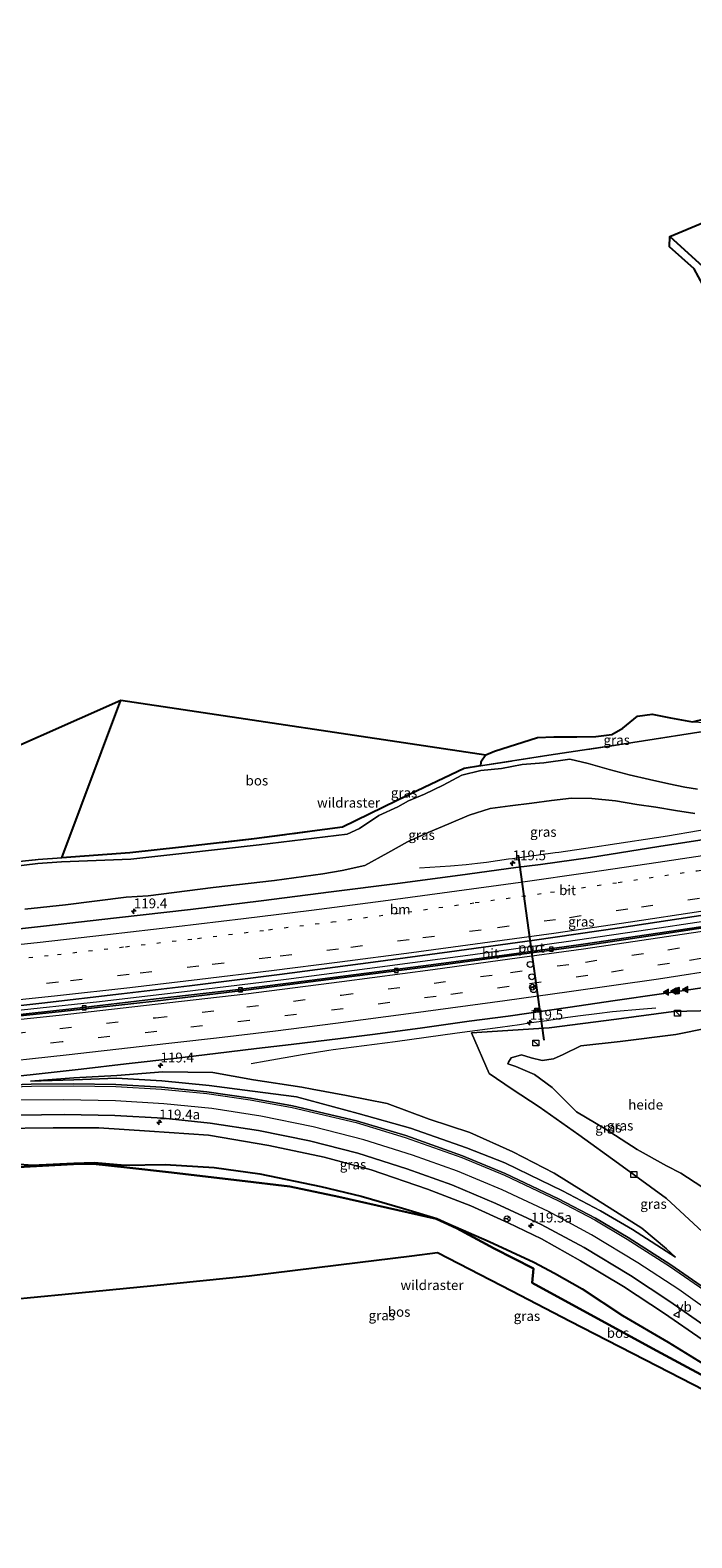
# Model space of a CAD drawing. Units: metres. Extents: x 180000 to 190010, y 443748 to 449069.
# Drawn here: x 183140 to 183309, y 448159 to 448544 of the extents above; entities that cross this region are included whole.
import ezdxf
from ezdxf.enums import TextEntityAlignment as Align

# ---------------------------------------------------------------- set-up
doc = ezdxf.new("R2010")
doc.units = ezdxf.units.M
for name, pattern in [('IE-TERREINAFSCHEIDING', [10, 8, -2]), ('VW-1-3_STREEP', [4, 1, -3]), ('VW-3-9_STREEP', [12, 3, -9])]:
    doc.linetypes.add(name, pattern=pattern)
doc.layers.get('0').update_dxf_attribs({"lineweight": 25})
for name, color, linetype, lineweight in [('B-ME-AL-OVERIG-GV-B6', 7, 'BV-GELEIDERAIL', 18), ('B-ME-AM-KILOMETR-S-B1', 7, 'Continuous', 18), ('B-ME-BV-GELEIDECONSTRUCTIE-GELEIDERAIL-L-B1', 213, 'BV-GELEIDERAIL', 18), ('B-ME-GR-BOS-GV-B6', 10, 'Continuous', 25), ('B-ME-GW-KRUINLIJN-L-B1', 93, 'Continuous', 18), ('B-ME-GW-TEENLIJN-L-B1', 93, 'Continuous', 18), ('B-ME-IE-GRASLAND-GV-B6', 93, 'Continuous', 18), ('B-ME-IE-INRICHTINGSELEMENT-S-B1', 253, 'Continuous', 18), ('B-ME-IE-TERREINAFSCHEIDING-RASTERHEKWERK-L-B1', 8, 'IE-TERREINAFSCHEIDING', 18), ('B-ME-KG-KADASTRAAL-OPNAMEDTMGRENS-L-B1', 10, 'Continuous', 25), ('B-ME-VH-VERH_SOORT-BITUMEN-GV-B6', 8, 'IE-TERREINAFSCHEIDING-NATUURLIJK-HOUTWAL', 18), ('B-ME-VV-KOLK-S-B1', 8, 'Continuous', 18), ('B-ME-VW-DRIP-S-B1', 8, 'Continuous', 18), ('B-ME-VW-MARKERING-13STREEP-045-L-B1', 255, 'VW-1-3_STREEP', 18), ('B-ME-VW-MARKERING-39STREEP-015-L-B1', 255, 'VW-3-9_STREEP', 18), ('B-ME-VW-MARKERING-STREEP-015-L-B1', 7, 'Continuous', 18), ('B-ME-VW-MARKERING-VLAKMARK-S-B1', 7, 'Continuous', 18), ('B-ME-VW-MEUBILAIR_WEGMEUBILAIR-RONA-S-B1', 8, 'Continuous', 18), ('B-ME-VW-MEUBILAIR_WEGMEUBILAIR-VERKEERSBORD-S-B1', 8, 'Continuous', 18), ('B-ME-VW-PORTAAL-L-B1', 10, 'Continuous', 25)]:
    doc.layers.add(name, color=color, linetype=linetype, lineweight=lineweight)
doc.styles.add('NLCS-ISO', font='NLCS-ISO.TTF')
doc.linetypes.add('BV-GELEIDERAIL', pattern='A,10,-3,[108,NLCS.SHX,S=1,R=0,X=0,Y=0],-3', length=16)
doc.linetypes.add('IE-TERREINAFSCHEIDING-NATUURLIJK-HOUTWAL', pattern='A,7,-1.5,[67,NLCS.SHX,S=0.75,R=45,X=0,Y=0],-1.5,7,-1.5,[70,NLCS.SHX,S=0.75,R=0,X=0,Y=0],-1.5', length=20)

# ---------------------------------------------------------------- blocks, each defined once
blk = doc.blocks.new('kast')
blk.add_line((-0.75, -0.75), (0.75, 0.75))
blk.add_lwpolyline([(-0.75, 0.75), (0.75, 0.75), (0.75, -0.75), (-0.75, -0.75)], close=True)
blk = doc.blocks.new('dtb')
blk.add_circle((0, 0), 0.75)
blk = doc.blocks.new('camera')
h = blk.add_hatch(color=256)
h.paths.add_polyline_path([(0.5, 0.5), (-0.5, 0.5), (0, 0)])
h.paths.add_polyline_path([(0, 0), (-0.5, -0.5), (0.5, -0.5)])
for p, q in [((-0.5, 0.5), (0.5, -0.5)), ((0.5, 0.5), (-0.5, -0.5))]:
    blk.add_line(p, q)
blk.add_lwpolyline([(-0.5, 0.5), (0.5, 0.5), (0.5, -0.5), (-0.5, -0.5)], close=True)
blk = doc.blocks.new('verkeersbord')
for p, q in [((0, 0.75), (-0.75, -0.625)), ((0.75, -0.625), (0, 0.75)), ((-0.75, -0.625), (0.75, -0.625))]:
    blk.add_line(p, q)
blk = doc.blocks.new('wegwijzer')
for q in [(-0.53, -0.53), (0, 0.75), (0.53, -0.53)]:
    blk.add_line((0, 0), q)
blk.add_circle((0, 0), 0.75)
blk = doc.blocks.new('hecto')
for p, q in [((0, 0.625), (-0.625, 0)), ((0, -0.625), (0, 0.625)), ((-0.625, 0), (0.625, 0)), ((0.625, 0), (0, -0.625))]:
    blk.add_line(p, q)
blk = doc.blocks.new('kolk')
blk.add_lwpolyline([(-0.5, -0.5), (0.5, -0.5), (0.5, 0.5), (-0.5, 0.5)], close=True)
blk = doc.blocks.new('verfsymbol')
for color in [252, 253]:
    blk.add_hatch(color=color).paths.add_polyline_path([(0.75, -0.625), (0, 0.75), (-0.75, -0.625)])
blk.add_lwpolyline([(0.75, -0.625), (0, 0.75), (-0.75, -0.625)], close=True)

msp = doc.modelspace()

# ---------------------------------------------------------------- linework, layer by layer
at = {"layer": 'B-ME-AL-OVERIG-GV-B6'}
msp.add_polyline3d([(183311.107, 448248.411, 32.499), (183305.755, 448251.897, 32.548), (183302.059, 448253.694, 32.606), (183294.579, 448257.917, 32.627), (183286.426, 448263.179, 32.625), (183279.133, 448267.54, 32.645), (183272.928, 448273.711, 32.503), (183268.441, 448277.047, 32.501), (183263.619, 448279.049, 32.498), (183261.647, 448279.74, 32.534), (183261.761, 448280.187, 32.538), (183262.433, 448281.297, 32.598), (183265.072, 448282.029, 32.57), (183267.587, 448281.308, 32.508), (183270.355, 448280.589, 32.557), (183273.296, 448281.017, 32.596), (183275.745, 448282.13, 32.542), (183280.197, 448284.401, 32.646), (183290.301, 448285.498, 32.54), (183304.516, 448287.288, 32.481), (183312.435, 448288.892, 32.549)], dxfattribs=at)
at = {"layer": 'B-ME-BV-GELEIDECONSTRUCTIE-GELEIDERAIL-L-B1'}
for points in [[(183318.162, 448340.62, 32.742), (183302.369, 448337.871, 32.73), (183286.585, 448335.475, 32.741), (183285.549, 448335.324, 32.738), (183274.626, 448333.728, 32.703), (183273.674, 448333.598, 32.698), (183265.748, 448332.511, 32.654), (183262.767, 448332.103, 32.638), (183261.785, 448331.964, 32.637), (183256.187, 448331.17, 32.63), (183253.856, 448330.905, 32.616), (183250.991, 448330.578, 32.598), (183247.009, 448330.226, 32.483), (183239.042, 448329.738, 32.127)], [(183098.7847, 448289.5787, 33.102), (183109.686, 448290.641, 33.101), (183115.126, 448291.202, 33.099), (183119.113, 448291.613, 33.097), (183133.563, 448293.103, 33.091), (183157.412, 448295.699, 33.132), (183181.248, 448298.499, 33.135), (183205.094, 448301.41, 33.132), (183228.961, 448304.51, 33.027), (183252.674, 448307.663, 33.199), (183276.462, 448310.985, 33.201), (183300.209, 448314.494, 33.266), (183323.924, 448318.093, 33.362), (183343.59, 448321.214, 33.401), (183347.549, 448321.843, 33.409), (183350.292, 448322.278, 33.415), (183372.634, 448326.049, 33.46), (183383.125, 448327.799, 33.461), (183385.789, 448328.243, 33.461), (183387.078, 448328.459, 33.461), (183392.429, 448329.351, 33.462), (183394.99, 448329.748, 33.421)], [(183196.157, 448279.874, 32.695), (183199.943, 448280.544, 33.048), (183209.141, 448282.174, 33.457), (183215.919, 448283.226, 33.546), (183217.022, 448283.397, 33.56), (183232.871, 448285.483, 33.599), (183248.718, 448287.647, 33.572), (183259.618, 448289.157, 33.574), (183264.587, 448289.845, 33.575), (183267.557, 448290.279, 33.586), (183271.524, 448290.858, 33.6), (183276.357, 448291.564, 33.618), (183279.463, 448291.977, 33.592), (183284.297, 448292.62, 33.551), (183288.304, 448293.094, 33.449), (183296.245, 448293.846, 33.089), (183299.395, 448294.063, 32.915)]]:
    msp.add_polyline3d(points, dxfattribs=at)
at = {"layer": 'B-ME-GR-BOS-GV-B6'}
for points in [[(183311.415, 448483.147, 36.31), (183302.961, 448490.956, 36.608), (183429.0683, 448543.5961, 36.3741)], [(183147.777, 448332.311, 37.08), (183162.91, 448372.559, 36.987), (183255.973, 448358.641, 36.141), (183254.69, 448356.729, 36.079), (183254.647, 448355.794, 36.047), (183250.457, 448355.138, 36.005), (183236.728, 448348.569, 36.277), (183219.385, 448340.187, 36.27), (183196.9, 448337.178, 36.36), (183178.323, 448335.082, 36.338), (183165.151, 448333.661, 36.425), (183147.777, 448332.311, 37.08)], [(183128.654, 448252.968, 36.845), (183141.358, 448253.678, 37.36), (183152.335, 448254.215, 37.306), (183155.791, 448254.264, 36.898), (183164.439, 448253.329, 36.788), (183175.068, 448252.144, 36.461), (183193.178, 448249.993, 36.119), (183205.979, 448248.478, 36.056), (183218.487, 448245.791, 35.987), (183233.527, 448242.403, 35.975), (183243.33, 448240.21, 35.892), (183248.547, 448237.814, 34.969), (183258.084, 448232.643, 34.974), (183268.191, 448227.513, 36.046), (183267.827, 448223.909, 35.974), (183298.483, 448207.146, 36.062), (183318.572, 448196.343, 36.183)], [(183405.037, 448159.696, 35.612), (183403.012, 448159.577, 35.64), (183393.538, 448159.039, 35.691), (183356.313, 448174.095, 35.894), (183339.461, 448184.151, 35.997), (183318.572, 448196.343, 36.183), (183298.483, 448207.146, 36.062), (183267.827, 448223.909, 35.974), (183268.191, 448227.513, 36.046), (183258.084, 448232.643, 34.974), (183248.547, 448237.814, 34.969), (183243.33, 448240.21, 35.892), (183233.527, 448242.403, 35.975), (183218.487, 448245.791, 35.987), (183205.979, 448248.478, 36.056), (183193.178, 448249.993, 36.119), (183175.068, 448252.144, 36.461), (183164.439, 448253.329, 36.788), (183155.791, 448254.264, 36.898), (183152.335, 448254.215, 37.306), (183141.358, 448253.678, 37.36), (183128.654, 448252.968, 36.845)], [(183132.912, 448254.534, 37.073), (183140.257, 448253.908, 37.274), (183150.91, 448254.39, 37.349), (183156.127, 448254.614, 37.11), (183163.88, 448253.94, 36.811), (183174.146, 448254.114, 36.289), (183186.705, 448253.334, 36.138), (183198.341, 448251.717, 36.061), (183213.896, 448248.488, 35.995), (183224.18, 448245.977, 35.991), (183234.711, 448242.915, 35.931), (183243.512, 448240.333, 35.894), (183246.284, 448238.975, 35.84), (183256.892, 448234.424, 35.874), (183268.267, 448229.169, 35.969), (183273.501, 448226.347, 36.075), (183280.58, 448222.299, 36.13), (183290.907, 448215.497, 36.418), (183302.483, 448208.71, 36.376), (183314.689, 448201.245, 36.097)], [(183326.309, 448188.896, 36.063), (183302.862, 448200.998, 36.29), (183277.556, 448214.005, 36.239), (183262.655, 448221.781, 36.089), (183243.683, 448231.554, 36.016), (183237.09, 448230.684, 36.016), (183218.376, 448228.361, 36.016), (183195.6, 448225.581, 36.016), (183171.295, 448223.131, 36.016), (183148.669, 448220.918, 36.016), (183120.309, 448218.144, 36.016)]]:
    msp.add_polyline3d(points, dxfattribs=at)
at = {"layer": 'B-ME-GW-KRUINLIJN-L-B1'}
for points in [[(183309.979, 448349.896, 36), (183306.814, 448350.393, 35.941), (183302.676, 448351.22, 35.902), (183297.747, 448352.315, 35.858), (183292.598, 448353.522, 35.936), (183287.427, 448354.852, 36.042), (183282.148, 448356.449, 36.157), (183277.42, 448357.564, 36.305), (183270.796, 448356.625, 36.213), (183265.253, 448356.165, 36.198), (183259.969, 448355.146, 36.022), (183254.761, 448354.653, 36.051), (183249.868, 448353.413, 36.093), (183245.127, 448350.875, 36.05), (183240.322, 448348.622, 36.219), (183236.251, 448346.863, 36.455), (183233.54, 448345.361, 36.338), (183228.701, 448343.122, 36.191), (183223.726, 448339.857, 36.025), (183220.66, 448338.382, 36.274), (183198.187, 448335.683, 36.325), (183178.443, 448333.411, 36.377), (183165.379, 448332.003, 36.309), (183147.772, 448331.353, 37.021), (183141.691, 448330.938, 37.164), (183131.118, 448329.659, 37.091)], [(183311.304, 448236.853, 33.864), (183302.097, 448245.355, 33.504), (183289.867, 448254.344, 33.238), (183279.762, 448261.657, 33.194), (183269.629, 448268.762, 32.976), (183262.681, 448273.262, 32.874), (183256.819, 448277.316, 32.748), (183252.307, 448287.665, 32.832), (183272.178, 448288.924, 32.972), (183289.354, 448291.201, 32.989), (183303.921, 448293.138, 32.972), (183314.085, 448293.419, 32.921)], [(183304.39, 448230.391, 33.956), (183293.463, 448237.491, 33.754), (183285.262, 448242.282, 33.632), (183275.598, 448247.37, 33.509), (183267.176, 448251.479, 33.449), (183260.826, 448254.483, 33.33), (183251.108, 448258.355, 33.259), (183236.777, 448263.369, 33.147), (183223.458, 448267.081, 33.108), (183207.707, 448271.348, 32.964), (183196.462, 448272.773, 33.015), (183185.435, 448274.266, 32.992), (183173.37, 448275.453, 32.935), (183161.726, 448276.075, 32.907), (183150.863, 448275.706, 32.885), (183139.824, 448275.331, 32.838)], [(183314.689, 448201.245, 36.097), (183302.483, 448208.71, 36.376), (183290.907, 448215.497, 36.418), (183280.58, 448222.299, 36.13), (183273.501, 448226.347, 36.075), (183268.267, 448229.169, 35.969), (183256.892, 448234.424, 35.874), (183246.284, 448238.975, 35.84), (183243.512, 448240.333, 35.894), (183234.711, 448242.915, 35.931), (183224.18, 448245.977, 35.991), (183213.896, 448248.488, 35.995), (183198.341, 448251.717, 36.061), (183186.705, 448253.334, 36.138), (183174.146, 448254.114, 36.289), (183163.88, 448253.94, 36.811), (183156.127, 448254.614, 37.11), (183150.91, 448254.39, 37.349), (183140.257, 448253.908, 37.274), (183132.912, 448254.534, 37.073)]]:
    msp.add_polyline3d(points, dxfattribs=at)
at = {"layer": 'B-ME-GW-TEENLIJN-L-B1'}
for points in [[(183138.356, 448319.232, 31.709), (183148.723, 448320.372, 31.687), (183164.255, 448322.321, 31.608), (183169.837, 448322.665, 31.57), (183186.391, 448324.743, 31.663), (183202.116, 448326.543, 31.541), (183214.411, 448328.292, 31.662), (183219.313, 448329.134, 31.681), (183225.093, 448330.403, 31.747), (183231.021, 448333.627, 31.646), (183236.036, 448336.419, 31.583), (183241.31, 448338.792, 31.462), (183246.587, 448341.028, 31.241), (183251.758, 448343.224, 31.145), (183257.138, 448344.936, 31.108), (183262.246, 448345.623, 31.154), (183267.719, 448346.289, 31.067), (183272.72, 448347.012, 31.103), (183277.832, 448347.542, 31.145), (183283.044, 448347.456, 31.245), (183289.067, 448346.882, 31.316), (183294.538, 448345.982, 31.318), (183299.406, 448345.243, 31.581), (183304.378, 448344.409, 31.703), (183309.351, 448343.679, 31.878)], [(183311.107, 448248.411, 32.499), (183305.755, 448251.897, 32.548), (183302.059, 448253.694, 32.606), (183294.579, 448257.917, 32.627), (183286.426, 448263.179, 32.625), (183279.133, 448267.54, 32.645), (183272.928, 448273.711, 32.503), (183268.441, 448277.047, 32.501), (183263.619, 448279.049, 32.498), (183261.647, 448279.74, 32.534), (183261.761, 448280.187, 32.538), (183262.433, 448281.297, 32.598), (183265.072, 448282.029, 32.57), (183267.587, 448281.308, 32.508), (183270.355, 448280.589, 32.557), (183273.296, 448281.017, 32.596), (183275.745, 448282.13, 32.542), (183280.197, 448284.401, 32.646), (183290.301, 448285.498, 32.54), (183304.516, 448287.288, 32.481), (183312.435, 448288.892, 32.549)], [(183139.824, 448275.331, 32.838), (183150.839, 448276.194, 32.883), (183161.821, 448276.784, 32.852), (183173.609, 448277.754, 32.781), (183186.334, 448277.596, 32.785), (183196.715, 448275.718, 32.833), (183209.071, 448273.847, 32.661), (183211.688, 448273.327, 32.578), (183220.422, 448271.676, 32.568), (183230.811, 448269.657, 32.559), (183241.527, 448265.664, 32.646), (183251.898, 448262.25, 32.626), (183262.852, 448257.343, 32.854), (183273.451, 448251.879, 33.024), (183284.212, 448245.12, 33.342), (183295.812, 448237.783, 33.705), (183302.109, 448232.562, 33.87), (183304.39, 448230.391, 33.956)], [(183131.163, 448263.276, 32.671), (183145.63, 448263.424, 32.555), (183157.224, 448263.475, 32.414), (183170.149, 448262.579, 32.5), (183185.24, 448261.588, 32.403), (183200.605, 448258.92, 32.615), (183214.791, 448255.907, 32.683), (183226.725, 448252.736, 32.539), (183241.096, 448247.743, 32.654), (183252.17, 448243.486, 32.74), (183261.739, 448239.186, 32.846), (183270.226, 448235.117, 32.99), (183280.162, 448229.474, 33.019), (183291.097, 448222.905, 33.225), (183301.604, 448216.032, 33.396), (183311.202, 448209.374, 33.628)]]:
    msp.add_polyline3d(points, dxfattribs=at)
at = {"layer": 'B-ME-IE-GRASLAND-GV-B6'}
for points in [[(183309.122, 448482.679, 36.122), (183302.84, 448488.273, 36.396), (183302.961, 448490.956, 36.608), (183311.415, 448483.147, 36.31)], [(183130.466, 448330.692, 37.135), (183141.789, 448331.921, 37.293), (183147.777, 448332.311, 37.08), (183165.151, 448333.661, 36.425), (183178.323, 448335.082, 36.338), (183196.9, 448337.178, 36.36), (183219.385, 448340.187, 36.27), (183236.728, 448348.569, 36.277), (183250.457, 448355.138, 36.005), (183254.647, 448355.794, 36.047), (183272.076, 448358.524, 36.291), (183290.81, 448361.365, 36.639), (183316.902, 448365.439, 36.429), (183324.146, 448366.523, 36.54), (183338.122, 448368.614, 36.753), (183350.24, 448370.784, 37.081), (183354.632, 448372.636, 37.512), (183359.288, 448375.308, 37.899), (183360.081, 448375.75, 37.904), (183360.697, 448374.949, 37.877), (183362.365, 448372.778, 37.924), (183363.521, 448371.273, 37.83)], [(183147.777, 448332.311, 37.08), (183141.789, 448331.921, 37.293), (183130.466, 448330.692, 37.135), (183112.979, 448328.222, 36.858), (183089.088, 448324.805, 36.543), (183080.217, 448323.552, 36.577), (183079.9325, 448335.7981, 36.7117), (183162.91, 448372.559, 36.987), (183147.777, 448332.311, 37.08)], [(183254.647, 448355.794, 36.047), (183254.69, 448356.729, 36.079), (183255.973, 448358.641, 36.141), (183258.174, 448359.593, 36.149), (183269.193, 448363.089, 36.2), (183273.343, 448363.216, 36.212), (183279.232, 448363.229, 36.267), (183284.104, 448363.334, 36.294), (183288.143, 448363.811, 36.271), (183290.969, 448365.453, 36.243), (183294.739, 448368.476, 36.255), (183298.42, 448369.055, 36.282), (183303.143, 448368.067, 36.286), (183308.746, 448367.015, 36.322), (183316.993, 448366.632, 36.435), (183324.146, 448366.523, 36.54), (183316.902, 448365.439, 36.429), (183290.81, 448361.365, 36.639), (183272.076, 448358.524, 36.291), (183254.647, 448355.794, 36.047)], [(183131.118, 448329.659, 37.091), (183141.691, 448330.938, 37.164), (183147.772, 448331.353, 37.021), (183165.379, 448332.003, 36.309), (183178.443, 448333.411, 36.377), (183198.187, 448335.683, 36.325), (183220.66, 448338.382, 36.274), (183223.726, 448339.857, 36.025), (183228.701, 448343.122, 36.191), (183233.54, 448345.361, 36.338), (183236.251, 448346.863, 36.455), (183240.322, 448348.622, 36.219), (183245.127, 448350.875, 36.05), (183249.868, 448353.413, 36.093), (183254.761, 448354.653, 36.051), (183259.969, 448355.146, 36.022), (183265.253, 448356.165, 36.198), (183270.796, 448356.625, 36.213), (183277.42, 448357.564, 36.305), (183282.148, 448356.449, 36.157), (183287.427, 448354.852, 36.042), (183292.598, 448353.522, 35.936), (183297.747, 448352.315, 35.858), (183302.676, 448351.22, 35.902), (183306.814, 448350.393, 35.941), (183309.979, 448349.896, 36)], [(183309.979, 448349.896, 36), (183306.814, 448350.393, 35.941), (183302.676, 448351.22, 35.902), (183297.747, 448352.315, 35.858), (183292.598, 448353.522, 35.936), (183287.427, 448354.852, 36.042), (183282.148, 448356.449, 36.157), (183277.42, 448357.564, 36.305), (183270.796, 448356.625, 36.213), (183265.253, 448356.165, 36.198), (183259.969, 448355.146, 36.022), (183254.761, 448354.653, 36.051), (183249.868, 448353.413, 36.093), (183245.127, 448350.875, 36.05), (183240.322, 448348.622, 36.219), (183236.251, 448346.863, 36.455), (183233.54, 448345.361, 36.338), (183228.701, 448343.122, 36.191), (183223.726, 448339.857, 36.025), (183220.66, 448338.382, 36.274), (183198.187, 448335.683, 36.325), (183178.443, 448333.411, 36.377), (183165.379, 448332.003, 36.309), (183147.772, 448331.353, 37.021), (183141.691, 448330.938, 37.164), (183131.118, 448329.659, 37.091)], [(183397.898, 448352.15, 32.241), (183384.16, 448349.245, 32.217), (183371.874, 448346.86, 32.221), (183367.567, 448346.066, 32.199), (183349.317, 448343.043, 32.151), (183329.816, 448339.884, 32.095), (183311.678, 448336.985, 32.053), (183300.103, 448335.218, 32.016), (183282.709, 448332.463, 32.022), (183269.955, 448330.665, 31.953), (183263.654, 448329.868, 31.932), (183249.456, 448327.897, 31.913), (183233.48, 448325.756, 31.872), (183216.509, 448323.629, 31.857), (183198.69, 448321.405, 31.87), (183180.612, 448319.175, 31.833), (183161.722, 448317.007, 31.782), (183143.097, 448314.919, 31.809), (183124.574, 448312.887, 31.823)], [(183138.356, 448319.232, 31.709), (183148.723, 448320.372, 31.687), (183164.255, 448322.321, 31.608), (183169.837, 448322.665, 31.57), (183186.391, 448324.743, 31.663), (183202.116, 448326.543, 31.541), (183214.411, 448328.292, 31.662), (183219.313, 448329.134, 31.681), (183225.093, 448330.403, 31.747), (183231.021, 448333.627, 31.646), (183236.036, 448336.419, 31.583), (183241.31, 448338.792, 31.462), (183246.587, 448341.028, 31.241), (183251.758, 448343.224, 31.145), (183257.138, 448344.936, 31.108), (183262.246, 448345.623, 31.154), (183267.719, 448346.289, 31.067), (183272.72, 448347.012, 31.103), (183277.832, 448347.542, 31.145), (183283.044, 448347.456, 31.245), (183289.067, 448346.882, 31.316), (183294.538, 448345.982, 31.318), (183299.406, 448345.243, 31.581), (183304.378, 448344.409, 31.703), (183309.351, 448343.679, 31.878)], [(183309.351, 448343.679, 31.878), (183304.378, 448344.409, 31.703), (183299.406, 448345.243, 31.581), (183294.538, 448345.982, 31.318), (183289.067, 448346.882, 31.316), (183283.044, 448347.456, 31.245), (183277.832, 448347.542, 31.145), (183272.72, 448347.012, 31.103), (183267.719, 448346.289, 31.067), (183262.246, 448345.623, 31.154), (183257.138, 448344.936, 31.108), (183251.758, 448343.224, 31.145), (183246.587, 448341.028, 31.241), (183241.31, 448338.792, 31.462), (183236.036, 448336.419, 31.583), (183231.021, 448333.627, 31.646), (183225.093, 448330.403, 31.747), (183219.313, 448329.134, 31.681), (183214.411, 448328.292, 31.662), (183202.116, 448326.543, 31.541), (183186.391, 448324.743, 31.663), (183169.837, 448322.665, 31.57), (183164.255, 448322.321, 31.608), (183148.723, 448320.372, 31.687), (183138.356, 448319.232, 31.709)], [(183121.793, 448292.978, 32.481), (183142.678, 448295.239, 32.464), (183163, 448297.596, 32.446), (183180.36, 448299.716, 32.421), (183203.345, 448302.568, 32.437), (183227.217, 448305.722, 32.461), (183246.689, 448308.39, 32.48), (183268.377, 448311.35, 32.507), (183290.074, 448314.513, 32.574), (183311.946, 448317.781, 32.633), (183332.543, 448320.989, 32.69), (183357.53, 448324.981, 32.758), (183376.645, 448328.213, 32.792), (183398.514, 448332.174, 32.836), (183404.566, 448333.214, 32.806), (183413.545, 448334.827, 32.827), (183415.51, 448335.18, 32.832), (183427.59, 448337.29, 32.854), (183441.356, 448339.826, 32.873), (183453.154, 448341.947, 32.89), (183453.746, 448342.052, 32.9), (183462.125, 448343.639, 32.899)], [(183318.903, 448315.968, 32.6), (183280.869, 448310.345, 32.478), (183261.318, 448307.559, 32.44), (183240.123, 448304.822, 32.411), (183211.019, 448301.052, 32.458), (183192.897, 448298.748, 32.405), (183171.926, 448296.322, 32.363), (183150.405, 448293.774, 32.423), (183128.534, 448291.394, 32.429)], [(183131.033, 448276.048, 32.861), (183142.018, 448277.254, 32.867), (183152.752, 448278.405, 32.855), (183164.188, 448279.731, 32.808), (183177.176, 448281.244, 32.783), (183187.029, 448282.397, 32.795), (183197.515, 448283.649, 32.827), (183206.313, 448284.696, 32.865), (183218.927, 448286.2, 32.902), (183227.041, 448287.266, 32.886), (183239.25, 448288.891, 32.898), (183251.753, 448290.621, 32.864), (183261.696, 448291.959, 32.893), (183277.477, 448294.269, 32.926), (183288.425, 448295.825, 32.966), (183301.377, 448297.739, 32.993), (183312.263, 448299.325, 33.013)], [(183314.085, 448293.419, 32.921), (183303.921, 448293.138, 32.972), (183289.354, 448291.201, 32.989), (183272.178, 448288.924, 32.972), (183252.307, 448287.665, 32.832), (183256.819, 448277.316, 32.748), (183262.681, 448273.262, 32.874), (183269.629, 448268.762, 32.976), (183279.762, 448261.657, 33.194), (183289.867, 448254.344, 33.238), (183302.097, 448245.355, 33.504), (183311.304, 448236.853, 33.864)], [(183311.304, 448236.853, 33.864), (183302.097, 448245.355, 33.504), (183289.867, 448254.344, 33.238), (183279.762, 448261.657, 33.194), (183269.629, 448268.762, 32.976), (183262.681, 448273.262, 32.874), (183256.819, 448277.316, 32.748), (183252.307, 448287.665, 32.832), (183272.178, 448288.924, 32.972), (183289.354, 448291.201, 32.989), (183303.921, 448293.138, 32.972), (183314.085, 448293.419, 32.921)], [(183312.435, 448288.892, 32.549), (183304.516, 448287.288, 32.481), (183290.301, 448285.498, 32.54), (183280.197, 448284.401, 32.646), (183275.745, 448282.13, 32.542)], [(183275.745, 448282.13, 32.542), (183273.296, 448281.017, 32.596), (183270.355, 448280.589, 32.557), (183267.587, 448281.308, 32.508), (183265.072, 448282.029, 32.57), (183262.433, 448281.297, 32.598), (183261.761, 448280.187, 32.538), (183261.647, 448279.74, 32.534), (183263.619, 448279.049, 32.498), (183268.441, 448277.047, 32.501), (183272.928, 448273.711, 32.503), (183279.133, 448267.54, 32.645), (183286.426, 448263.179, 32.625), (183294.579, 448257.917, 32.627), (183302.059, 448253.694, 32.606), (183305.755, 448251.897, 32.548), (183311.107, 448248.411, 32.499)], [(183313.193, 448221.576, 34.214), (183303.179, 448228.482, 34.015), (183292.301, 448235.43, 33.828), (183284.004, 448240.344, 33.735), (183274.525, 448245.325, 33.608), (183260.968, 448251.77, 33.468), (183250.055, 448256.265, 33.341), (183235.613, 448261.48, 33.217), (183223.007, 448265.194, 33.134), (183206.69, 448269.077, 33.068), (183195.979, 448271.047, 33.034), (183184.835, 448272.646, 33.004), (183173.228, 448273.78, 32.976), (183161.626, 448274.476, 32.961), (183150.79, 448274.684, 32.963), (183140.02, 448274.593, 32.922), (183128.232, 448274.156, 32.885)], [(183304.39, 448230.391, 33.956), (183293.463, 448237.491, 33.754), (183285.262, 448242.282, 33.632), (183275.598, 448247.37, 33.509), (183267.176, 448251.479, 33.449), (183260.826, 448254.483, 33.33), (183251.108, 448258.355, 33.259), (183236.777, 448263.369, 33.147), (183223.458, 448267.081, 33.108), (183207.707, 448271.348, 32.964), (183196.462, 448272.773, 33.015), (183185.435, 448274.266, 32.992), (183173.37, 448275.453, 32.935), (183161.726, 448276.075, 32.907), (183150.863, 448275.706, 32.885), (183139.824, 448275.331, 32.838), (183150.839, 448276.194, 32.883), (183161.821, 448276.784, 32.852), (183173.609, 448277.754, 32.781), (183186.334, 448277.596, 32.785), (183196.715, 448275.718, 32.833), (183209.071, 448273.847, 32.661), (183211.688, 448273.327, 32.578), (183220.422, 448271.676, 32.568), (183230.811, 448269.657, 32.559), (183241.527, 448265.664, 32.646), (183251.898, 448262.25, 32.626), (183262.852, 448257.343, 32.854), (183273.451, 448251.879, 33.024), (183284.212, 448245.12, 33.342), (183295.812, 448237.783, 33.705), (183302.109, 448232.562, 33.87), (183304.39, 448230.391, 33.956)], [(183304.39, 448230.391, 33.956), (183302.109, 448232.562, 33.87), (183295.812, 448237.783, 33.705), (183284.212, 448245.12, 33.342), (183273.451, 448251.879, 33.024), (183262.852, 448257.343, 32.854), (183251.898, 448262.25, 32.626), (183241.527, 448265.664, 32.646), (183230.811, 448269.657, 32.559), (183220.422, 448271.676, 32.568), (183211.688, 448273.327, 32.578), (183209.071, 448273.847, 32.661), (183196.715, 448275.718, 32.833), (183186.334, 448277.596, 32.785), (183173.609, 448277.754, 32.781), (183161.821, 448276.784, 32.852), (183150.839, 448276.194, 32.883), (183139.824, 448275.331, 32.838), (183150.863, 448275.706, 32.885), (183161.726, 448276.075, 32.907), (183173.37, 448275.453, 32.935), (183185.435, 448274.266, 32.992), (183196.462, 448272.773, 33.015), (183207.707, 448271.348, 32.964), (183223.458, 448267.081, 33.108), (183236.777, 448263.369, 33.147), (183251.108, 448258.355, 33.259), (183260.826, 448254.483, 33.33), (183267.176, 448251.479, 33.449), (183275.598, 448247.37, 33.509), (183285.262, 448242.282, 33.632), (183293.463, 448237.491, 33.754), (183304.39, 448230.391, 33.956)], [(183136.722, 448266.657, 32.734), (183148.453, 448266.842, 32.567), (183161.358, 448266.621, 32.493), (183173.651, 448265.88, 32.464), (183185.67, 448264.627, 32.489), (183198.028, 448262.739, 32.526), (183211.049, 448260.081, 32.601), (183223.316, 448256.932, 32.663), (183235.848, 448252.996, 32.739), (183247.335, 448248.888, 32.849), (183258.588, 448244.15, 32.94), (183270.148, 448238.719, 33.095), (183281.129, 448232.871, 33.243), (183292.918, 448225.756, 33.438), (183302.987, 448219.129, 33.646), (183313.298, 448211.865, 33.914)], [(183131.163, 448263.276, 32.671), (183145.63, 448263.424, 32.555), (183157.224, 448263.475, 32.414), (183170.149, 448262.579, 32.5), (183185.24, 448261.588, 32.403), (183200.605, 448258.92, 32.615), (183214.791, 448255.907, 32.683), (183226.725, 448252.736, 32.539), (183241.096, 448247.743, 32.654), (183252.17, 448243.486, 32.74), (183261.739, 448239.186, 32.846), (183270.226, 448235.117, 32.99), (183280.162, 448229.474, 33.019), (183291.097, 448222.905, 33.225), (183301.604, 448216.032, 33.396), (183311.202, 448209.374, 33.628)], [(183311.202, 448209.374, 33.628), (183301.604, 448216.032, 33.396), (183291.097, 448222.905, 33.225), (183280.162, 448229.474, 33.019), (183270.226, 448235.117, 32.99), (183261.739, 448239.186, 32.846), (183252.17, 448243.486, 32.74), (183241.096, 448247.743, 32.654), (183226.725, 448252.736, 32.539), (183214.791, 448255.907, 32.683), (183200.605, 448258.92, 32.615), (183185.24, 448261.588, 32.403), (183170.149, 448262.579, 32.5), (183157.224, 448263.475, 32.414), (183145.63, 448263.424, 32.555), (183131.163, 448263.276, 32.671)], [(183314.689, 448201.245, 36.097), (183302.483, 448208.71, 36.376), (183290.907, 448215.497, 36.418), (183280.58, 448222.299, 36.13), (183273.501, 448226.347, 36.075), (183268.267, 448229.169, 35.969), (183256.892, 448234.424, 35.874), (183246.284, 448238.975, 35.84), (183243.512, 448240.333, 35.894), (183234.711, 448242.915, 35.931), (183224.18, 448245.977, 35.991), (183213.896, 448248.488, 35.995), (183198.341, 448251.717, 36.061), (183186.705, 448253.334, 36.138), (183174.146, 448254.114, 36.289), (183163.88, 448253.94, 36.811), (183156.127, 448254.614, 37.11), (183150.91, 448254.39, 37.349), (183140.257, 448253.908, 37.274), (183132.912, 448254.534, 37.073)]]:
    msp.add_polyline3d(points, dxfattribs=at)
at = {"layer": 'B-ME-IE-TERREINAFSCHEIDING-RASTERHEKWERK-L-B1'}
for points in [[(183080.217, 448323.552, 36.577), (183089.088, 448324.805, 36.543), (183112.979, 448328.222, 36.858), (183130.466, 448330.692, 37.135), (183141.789, 448331.921, 37.293), (183147.777, 448332.311, 37.08), (183165.151, 448333.661, 36.425), (183178.323, 448335.082, 36.338), (183196.9, 448337.178, 36.36), (183219.385, 448340.187, 36.27), (183236.728, 448348.569, 36.277), (183250.457, 448355.138, 36.005), (183254.647, 448355.794, 36.047), (183272.076, 448358.524, 36.291), (183290.81, 448361.365, 36.639), (183316.902, 448365.439, 36.429), (183324.146, 448366.523, 36.54), (183338.122, 448368.614, 36.753), (183350.24, 448370.784, 37.081), (183354.632, 448372.636, 37.512), (183359.288, 448375.308, 37.899), (183360.081, 448375.75, 37.904)], [(183081.87, 448251.239, 36.779), (183104.258, 448251.869, 36.91), (183128.654, 448252.968, 36.845), (183141.358, 448253.678, 37.36), (183152.335, 448254.215, 37.306), (183155.791, 448254.264, 36.898), (183164.439, 448253.329, 36.788), (183175.068, 448252.144, 36.461), (183193.178, 448249.993, 36.119), (183205.979, 448248.478, 36.056), (183218.487, 448245.791, 35.987), (183233.527, 448242.403, 35.975), (183243.33, 448240.21, 35.892), (183248.547, 448237.814, 34.969), (183258.084, 448232.643, 34.974), (183268.191, 448227.513, 36.046), (183267.827, 448223.909, 35.974), (183298.483, 448207.146, 36.062), (183318.572, 448196.343, 36.183), (183339.461, 448184.151, 35.997), (183356.313, 448174.095, 35.894), (183393.538, 448159.039, 35.691)]]:
    msp.add_polyline3d(points, dxfattribs=at)
at = {"layer": 'B-ME-KG-KADASTRAAL-OPNAMEDTMGRENS-L-B1'}
for points in [[(183352.165, 448381.117, 37.813), (183355.382, 448381.628, 38.05), (183361.414, 448383.347, 38.227), (183362.177, 448385.8, 38.268), (183355.625, 448388.359, 38.281), (183351.477, 448390.443, 38.218), (183350.053, 448391.392, 38.2), (183346.034, 448394.017, 38.022), (183343.222, 448396.398, 38.033), (183338.237, 448401, 38.029), (183330.694, 448408.037, 38.053), (183319.507, 448418.676, 37.975), (183333.719, 448428.004, 37.939), (183331.73, 448439.914, 38.105), (183332.949, 448440.773, 38.095), (183320.145, 448459.156, 38.058), (183312.714, 448471.607, 37.822), (183312.485, 448476.522, 36.055), (183309.122, 448482.679, 36.122), (183302.84, 448488.273, 36.396), (183302.961, 448490.956, 36.608), (183429.0683, 448543.5961, 36.3741)], [(183079.9325, 448335.7981, 36.7117), (183162.91, 448372.559, 36.987), (183255.973, 448358.641, 36.141), (183258.174, 448359.593, 36.149), (183269.193, 448363.089, 36.2), (183273.343, 448363.216, 36.212), (183279.232, 448363.229, 36.267), (183284.104, 448363.334, 36.294), (183288.143, 448363.811, 36.271), (183290.969, 448365.453, 36.243), (183294.739, 448368.476, 36.255), (183298.42, 448369.055, 36.282), (183303.143, 448368.067, 36.286), (183308.746, 448367.015, 36.322), (183347.848, 448376.599, 36.913), (183352.165, 448381.117, 37.813)], [(183491.1221, 448168.7634, 34.3885), (183471.355, 448163.59, 34.633), (183437.418, 448161.603, 35.17), (183405.0369, 448159.6961, 35.612), (183403.012, 448159.577, 35.64), (183393.538, 448159.039, 35.691), (183384.689, 448158.785, 35.758), (183360.96, 448171.034, 36.008), (183326.309, 448188.896, 36.063), (183302.862, 448200.998, 36.29), (183277.556, 448214.005, 36.239), (183262.655, 448221.781, 36.089), (183243.683, 448231.554, 36.016), (183237.09, 448230.684, 36.016), (183218.376, 448228.361, 36.016), (183195.6, 448225.581, 36.016), (183171.295, 448223.131, 36.016), (183148.669, 448220.918, 36.016), (183120.309, 448218.144, 36.016), (183091.732, 448215.758, 36.106), (183082.58, 448214.994, 35.561)]]:
    msp.add_polyline3d(points, dxfattribs=at)
at = {"layer": 'B-ME-VH-VERH_SOORT-BITUMEN-GV-B6'}
for points in [[(183124.574, 448312.887, 31.823), (183143.097, 448314.919, 31.809), (183161.722, 448317.007, 31.782), (183180.612, 448319.175, 31.833), (183198.69, 448321.405, 31.87), (183216.509, 448323.629, 31.857), (183233.48, 448325.756, 31.872), (183249.456, 448327.897, 31.913), (183263.654, 448329.868, 31.932), (183269.955, 448330.665, 31.953), (183282.709, 448332.463, 32.022), (183300.103, 448335.218, 32.016), (183311.678, 448336.985, 32.053)], [(183414.145, 448331.403, 32.713), (183411.629, 448330.971, 32.707), (183397.729, 448328.584, 32.672), (183383.479, 448326.1, 32.66), (183364.216, 448322.85, 32.641), (183345.125, 448319.698, 32.654), (183321.488, 448316.032, 32.565), (183301.91, 448313.005, 32.536), (183280.877, 448309.895, 32.488), (183262.051, 448307.316, 32.441), (183242.451, 448304.72, 32.4), (183219.189, 448301.741, 32.424), (183194.751, 448298.552, 32.404), (183171.514, 448295.796, 32.371), (183146.982, 448293.044, 32.394), (183123.341, 448290.536, 32.391)], [(183128.534, 448291.394, 32.429), (183150.405, 448293.774, 32.423), (183171.926, 448296.322, 32.363), (183192.897, 448298.748, 32.405), (183211.019, 448301.052, 32.458), (183240.123, 448304.822, 32.411), (183261.318, 448307.559, 32.44), (183280.869, 448310.345, 32.478), (183318.903, 448315.968, 32.6), (183355.727, 448321.764, 32.803), (183388.826, 448327.347, 32.679), (183397.673, 448328.911, 32.718), (183411.557, 448331.387, 32.736), (183414.065, 448331.837, 32.738), (183414.145, 448331.403, 32.713)], [(183311.946, 448317.781, 32.633), (183290.074, 448314.513, 32.574), (183268.377, 448311.35, 32.507), (183246.689, 448308.39, 32.48), (183227.217, 448305.722, 32.461), (183203.345, 448302.568, 32.437), (183180.36, 448299.716, 32.421), (183163, 448297.596, 32.446), (183142.678, 448295.239, 32.464), (183121.793, 448292.978, 32.481)], [(183123.341, 448290.536, 32.391), (183146.982, 448293.044, 32.394), (183171.514, 448295.796, 32.371), (183194.751, 448298.552, 32.404), (183219.189, 448301.741, 32.424), (183242.451, 448304.72, 32.4), (183262.051, 448307.316, 32.441), (183280.877, 448309.895, 32.488), (183301.91, 448313.005, 32.536), (183321.488, 448316.032, 32.565)], [(183312.263, 448299.325, 33.013), (183301.377, 448297.739, 32.993), (183288.425, 448295.825, 32.966), (183277.477, 448294.269, 32.926), (183261.696, 448291.959, 32.893), (183251.753, 448290.621, 32.864), (183239.25, 448288.891, 32.898), (183227.041, 448287.266, 32.886), (183218.927, 448286.2, 32.902), (183206.313, 448284.696, 32.865), (183197.515, 448283.649, 32.827), (183187.029, 448282.397, 32.795), (183177.176, 448281.244, 32.783), (183164.188, 448279.731, 32.808), (183152.752, 448278.405, 32.855), (183142.018, 448277.254, 32.867), (183131.033, 448276.048, 32.861)], [(183128.232, 448274.156, 32.885), (183140.02, 448274.593, 32.922), (183150.79, 448274.684, 32.963), (183161.626, 448274.476, 32.961), (183173.228, 448273.78, 32.976), (183184.835, 448272.646, 33.004), (183195.979, 448271.047, 33.034), (183206.69, 448269.077, 33.068), (183223.007, 448265.194, 33.134), (183235.613, 448261.48, 33.217), (183250.055, 448256.265, 33.341), (183260.968, 448251.77, 33.468), (183274.525, 448245.325, 33.608), (183284.004, 448240.344, 33.735), (183292.301, 448235.43, 33.828), (183303.179, 448228.482, 34.015), (183313.193, 448221.576, 34.214)], [(183313.298, 448211.865, 33.914), (183302.987, 448219.129, 33.646), (183292.918, 448225.756, 33.438), (183281.129, 448232.871, 33.243), (183270.148, 448238.719, 33.095), (183258.588, 448244.15, 32.94), (183247.335, 448248.888, 32.849), (183235.848, 448252.996, 32.739), (183223.316, 448256.932, 32.663), (183211.049, 448260.081, 32.601), (183198.028, 448262.739, 32.526), (183185.67, 448264.627, 32.489), (183173.651, 448265.88, 32.464), (183161.358, 448266.621, 32.493), (183148.453, 448266.842, 32.567), (183136.722, 448266.657, 32.734)]]:
    msp.add_polyline3d(points, dxfattribs=at)
at = {"layer": 'B-ME-VW-MARKERING-13STREEP-045-L-B1'}
msp.add_polyline3d([(183090.2294, 448301.9099, 32.166), (183107.172, 448303.539, 32.169), (183127.456, 448305.628, 32.168), (183146.673, 448307.688, 32.166), (183164.082, 448309.666, 32.15), (183182.428, 448311.775, 32.178), (183200.581, 448313.998, 32.202), (183216.854, 448316.006, 32.199), (183236.12, 448318.536, 32.202), (183253.29, 448320.907, 32.234), (183272.534, 448323.559, 32.256), (183289.764, 448326.059, 32.322), (183309.929, 448329.065, 32.372), (183329.122, 448332.03, 32.451), (183345.292, 448334.59, 32.5), (183362.4, 448337.415, 32.541), (183377.619, 448339.967, 32.565)], dxfattribs=at)
at = {"layer": 'B-ME-VW-MARKERING-39STREEP-015-L-B1'}
for points in [[(183461.4278, 448347.845, 32.883), (183454.918, 448346.599, 32.881), (183446.771, 448345.108, 32.849), (183431.88, 448342.339, 32.831), (183409.739, 448338.321, 32.788), (183395.969, 448335.875, 32.778), (183380.969, 448333.313, 32.749), (183363.226, 448330.311, 32.734), (183347.27, 448327.72, 32.674), (183329.957, 448324.97, 32.659), (183310.51, 448321.982, 32.592), (183292.223, 448319.216, 32.544), (183273.813, 448316.56, 32.498), (183254.799, 448313.904, 32.444), (183236.439, 448311.438, 32.436), (183218.436, 448309.068, 32.439), (183201.106, 448306.914, 32.42), (183182.736, 448304.693, 32.405), (183164.961, 448302.584, 32.401), (183146.922, 448300.574, 32.429), (183127.399, 448298.493, 32.409), (183108.546, 448296.543, 32.38), (183094.8571, 448295.242, 32.363)], [(183097.3279, 448283.632, 32.578), (183099.675, 448283.854, 32.578), (183123.602, 448286.273, 32.596), (183147.311, 448288.748, 32.596), (183171.693, 448291.532, 32.576), (183195.055, 448294.286, 32.605), (183219.189, 448297.336, 32.634), (183242.775, 448300.377, 32.614), (183262.302, 448303.087, 32.629), (183281.39, 448305.752, 32.687), (183302.434, 448308.893, 32.751), (183321.861, 448311.771, 32.776), (183345.25, 448315.498, 32.841), (183364.597, 448318.641, 32.84), (183382.783, 448321.699, 32.861), (183398.468, 448324.375, 32.895), (183418.186, 448327.864, 32.908), (183437.892, 448331.452, 32.938), (183457.55, 448335.135, 32.969), (183464.2918, 448336.406, 32.983)], [(183465.6342, 448333.135, 33.043), (183458.212, 448331.692, 33.029), (183438.521, 448328.007, 33.007), (183418.791, 448324.433, 32.986), (183399.069, 448320.927, 32.972), (183383.769, 448318.313, 32.949), (183365.277, 448315.199, 32.965), (183346.316, 448312.126, 32.967), (183322.825, 448308.414, 32.875), (183302.887, 448305.401, 32.856), (183282.022, 448302.301, 32.792), (183261.93, 448299.491, 32.727), (183243.36, 448296.967, 32.724), (183219.602, 448293.845, 32.726), (183195.66, 448290.845, 32.712), (183172.025, 448288.054, 32.674), (183147.902, 448285.361, 32.707), (183123.974, 448282.765, 32.705), (183100.013, 448280.361, 32.689), (183095.2951, 448279.914, 32.689)]]:
    msp.add_polyline3d(points, dxfattribs=at)
at = {"layer": 'B-ME-VW-MARKERING-STREEP-015-L-B1'}
for points in [[(183088.6415, 448304.1979, 32.117), (183102.247, 448306.022, 32.116), (183118.767, 448308.312, 32.044), (183123.593, 448308.84, 32.037), (183141.543, 448310.775, 32.013), (183159.495, 448312.759, 32.004), (183177.091, 448314.809, 32.008), (183194.191, 448316.862, 32.065), (183211.481, 448319.011, 32.053), (183229.83, 448321.378, 32.066), (183246.739, 448323.643, 32.102), (183264.879, 448326.145, 32.117), (183282.618, 448328.667, 32.174), (183300.005, 448331.243, 32.231), (183317.507, 448333.88, 32.293), (183329.848, 448335.825, 32.326), (183346.67, 448338.484, 32.365), (183363.092, 448341.246, 32.393), (183379.34, 448344.264, 32.427), (183396.768, 448347.758, 32.417), (183438.043, 448356.457, 32.468), (183449.354, 448358.987, 32.466), (183459.1384, 448361.6556, 32.441)], [(183461.9833, 448344.494, 32.972), (183455.472, 448343.261, 32.966), (183448.602, 448341.953, 32.932), (183432.393, 448338.884, 32.914), (183412.657, 448335.331, 32.892), (183396.572, 448332.553, 32.876), (183381.516, 448329.945, 32.861), (183363.789, 448326.991, 32.823), (183347.801, 448324.387, 32.771), (183330.234, 448321.574, 32.754), (183310.893, 448318.61, 32.672), (183292.873, 448315.897, 32.622), (183273.319, 448313.059, 32.569), (183255.17, 448310.529, 32.523), (183237.027, 448308.082, 32.51), (183218.71, 448305.687, 32.509), (183201.315, 448303.514, 32.51), (183183.022, 448301.291, 32.491), (183165.17, 448299.201, 32.505), (183146.738, 448297.15, 32.515), (183128.065, 448295.133, 32.506), (183109.562, 448293.224, 32.482), (183097.0912, 448292.0229, 32.473)], [(183099.3099, 448287.257, 32.487), (183123.486, 448289.684, 32.5), (183147.095, 448292.215, 32.506), (183171.618, 448295.013, 32.491), (183194.779, 448297.673, 32.512), (183219.239, 448300.801, 32.551), (183242.472, 448303.804, 32.518), (183262.099, 448306.543, 32.545), (183280.951, 448309.149, 32.608), (183302.125, 448312.269, 32.661), (183321.549, 448315.192, 32.69), (183344.897, 448318.903, 32.761), (183364.247, 448322.044, 32.749), (183383.562, 448325.318, 32.765), (183397.893, 448327.748, 32.814), (183417.557, 448331.222, 32.818), (183437.228, 448334.808, 32.853), (183456.902, 448338.49, 32.876), (183462.9622, 448339.646, 32.882)], [(183466.9697, 448329.8809, 33.113), (183439.13, 448324.588, 33.055), (183419.408, 448321.014, 33.064), (183399.686, 448317.509, 33.04), (183384.993, 448315, 33.008), (183366.433, 448311.873, 33.031), (183342.444, 448307.94, 33.045), (183317.522, 448304.071, 32.966), (183300.062, 448301.411, 32.934), (183277.239, 448298.121, 32.862), (183260.86, 448295.845, 32.837), (183237.585, 448292.706, 32.836), (183217.614, 448290.052, 32.856), (183202.343, 448288.139, 32.81), (183187.291, 448286.354, 32.733), (183168.341, 448284.15, 32.754), (183148.962, 448281.949, 32.835), (183127.003, 448279.624, 32.81), (183112.514, 448278.116, 32.812), (183095.942, 448276.448, 32.792), (183093.2644, 448276.2, 32.79)], [(183128.177, 448273.65, 32.926), (183140.066, 448274.045, 32.958), (183150.872, 448274.159, 32.98), (183161.57, 448273.947, 32.983), (183173.229, 448273.335, 33.007), (183184.8, 448272.204, 33.024), (183195.887, 448270.577, 33.052), (183206.59, 448268.635, 33.097), (183222.916, 448264.768, 33.175), (183235.415, 448260.953, 33.251), (183249.865, 448255.823, 33.385), (183260.732, 448251.33, 33.476), (183274.354, 448244.914, 33.636), (183283.798, 448239.914, 33.747), (183292.096, 448235.052, 33.846), (183302.896, 448228.117, 34.019), (183312.947, 448221.149, 34.229)], [(183315.643, 448214.803, 34.149), (183305.274, 448222.172, 33.912), (183294.805, 448229.018, 33.711), (183282.979, 448236.166, 33.513), (183271.948, 448242.079, 33.389), (183260.208, 448247.589, 33.237), (183248.755, 448252.354, 33.119), (183237.274, 448256.493, 33.014), (183224.878, 448260.372, 32.958), (183211.917, 448263.678, 32.865), (183198.563, 448266.385, 32.821), (183186.121, 448268.343, 32.792), (183173.876, 448269.597, 32.765), (183161.505, 448270.358, 32.76), (183148.268, 448270.621, 32.796), (183136.526, 448270.492, 32.883)]]:
    msp.add_polyline3d(points, dxfattribs=at)
at = {"layer": 'B-ME-VW-PORTAAL-L-B1'}
msp.add_polyline3d([(183270.898, 448285.78, 39.683), (183267.681, 448308.955, 39.795), (183264.346, 448333.052, 39.688)], dxfattribs=at)

# ---------------------------------------------------------------- block references
at = {"layer": 'B-ME-AM-KILOMETR-S-B1', "rotation": 90}
for p in [(183262.831, 448330.943, 32.679), (183166.193, 448318.693, 31.761), (183267.186, 448290.279, 33.584), (183172.996, 448279.345, 32.798), (183172.66, 448264.818, 32.341), (183267.53, 448238.506, 32.849)]:
    msp.add_blockref('hecto', p, dxfattribs=at)
at = {"layer": 'B-ME-IE-INRICHTINGSELEMENT-S-B1', "rotation": 90}
for name, p in [('camera', (183269.024, 448293.461, 41.525)), ('kast', (183304.899, 448292.723, 33.591)), ('kast', (183268.736, 448285.093, 32.732)), ('kast', (183293.736, 448251.546, 33.3))]:
    msp.add_blockref(name, p, dxfattribs=at)
at = {"layer": 'B-ME-VV-KOLK-S-B1', "rotation": 90}
for p in [(183272.712, 448309.054, 32.407), (183233.165, 448303.618, 32.387), (183193.403, 448298.687, 32.38), (183153.534, 448294.053, 32.34)]:
    msp.add_blockref('kolk', p, dxfattribs=at)
at = {"layer": 'B-ME-VW-DRIP-S-B1', "rotation": 90}
for p in [(183267.337, 448305.146, 38.238), (183267.734, 448301.997, 38.238), (183268.184, 448298.69, 38.238)]:
    msp.add_blockref('dtb', p, dxfattribs=at)
at = {"layer": 'B-ME-VW-MARKERING-VLAKMARK-S-B1', "rotation": 90}
for p in [(183301.961, 448298.081, 32.985), (183303.839, 448298.329, 32.989), (183304.037, 448298.372, 32.989), (183304.226, 448298.403, 32.989), (183304.416, 448298.422, 32.99), (183304.627, 448298.464, 32.99), (183304.829, 448298.485, 32.991), (183306.879, 448298.758, 32.996)]:
    msp.add_blockref('verfsymbol', p, dxfattribs=at)
at = {"layer": 'B-ME-VW-MEUBILAIR_WEGMEUBILAIR-RONA-S-B1', "rotation": 90}
for p in [(183267.911, 448299.315, 38.238), (183261.433, 448240.21, 32.781)]:
    msp.add_blockref('wegwijzer', p, dxfattribs=at)
at = {"layer": 'B-ME-VW-MEUBILAIR_WEGMEUBILAIR-VERKEERSBORD-S-B1', "rotation": 90}
msp.add_blockref('verkeersbord', (183304.666, 448215.74, 33.485), dxfattribs=at)

# ---------------------------------------------------------------- texts
at = {"layer": 'B-ME-AL-OVERIG-GV-B6', "ltscale": 0.2, "style": 'NLCS-ISO'}
msp.add_text('heide', height=2.5, dxfattribs=at).set_placement((183296.78459, 448269.33877), align=Align.MIDDLE_CENTER)
at = {"layer": 'B-ME-AM-KILOMETR-S-B1', "ltscale": 0.2, "style": 'NLCS-ISO'}
for s, p in [('119.5', (183262.831, 448330.943, 32.679)), ('119.4', (183166.193, 448318.693, 31.761)), ('119.5', (183267.186, 448290.279, 33.584)), ('119.4', (183172.996, 448279.345, 32.798)), ('119.4a', (183172.66, 448264.818, 32.341)), ('119.5a', (183267.53, 448238.506, 32.849))]:
    msp.add_text(s, height=2.5, dxfattribs=at).set_placement(p, align=Align.BOTTOM_LEFT)
at = {"layer": 'B-ME-GR-BOS-GV-B6', "ltscale": 0.2, "style": 'NLCS-ISO'}
for p in [(183197.58511, 448352.06958), (183233.86633, 448216.46461), (183289.72785, 448211.0895)]:
    msp.add_text('bos', height=2.5, dxfattribs=at).set_placement(p, align=Align.MIDDLE_CENTER)
at = {"layer": 'B-ME-IE-GRASLAND-GV-B6', "ltscale": 0.2, "style": 'NLCS-ISO'}
for p in [(183289.3965, 448362.4245), (183235.1425, 448348.971), (183270.6675, 448338.959), (183239.6015, 448338.1805), (183280.3765, 448316.0535), (183287.2825, 448263.4865), (183287.2825, 448263.4865), (183290.2635, 448263.9985), (183222.107, 448254.0725), (183222.107, 448254.0725), (183298.788, 448244.0075), (183229.4615, 448215.553), (183266.484, 448215.4075)]:
    msp.add_text('gras', height=2.5, dxfattribs=at).set_placement(p, align=Align.MIDDLE_CENTER)
at = {"layer": 'B-ME-IE-TERREINAFSCHEIDING-RASTERHEKWERK-L-B1', "ltscale": 0.2, "style": 'NLCS-ISO'}
for p in [(183220.96871, 448346.42224), (183242.27243, 448223.28323)]:
    msp.add_text('wildraster', height=2.5, dxfattribs=at).set_placement(p, align=Align.MIDDLE_CENTER)
at = {"layer": 'B-ME-VH-VERH_SOORT-BITUMEN-GV-B6', "ltscale": 0.2, "style": 'NLCS-ISO'}
for p in [(183276.85746, 448324.07568), (183257.1791, 448307.91311)]:
    msp.add_text('bit', height=2.5, dxfattribs=at).set_placement(p, align=Align.MIDDLE_CENTER)
at = {"layer": 'B-ME-VW-MARKERING-13STREEP-045-L-B1', "ltscale": 0.2, "style": 'NLCS-ISO'}
msp.add_text('bm', height=2.5, dxfattribs=at).set_placement((183234.15617, 448319.18613), align=Align.MIDDLE_CENTER)
at = {"layer": 'B-ME-VW-MEUBILAIR_WEGMEUBILAIR-VERKEERSBORD-S-B1', "ltscale": 0.2, "style": 'NLCS-ISO'}
msp.add_text('vb', height=2.5, dxfattribs=at).set_placement((183304.666, 448215.74, 33.485), align=Align.BOTTOM_LEFT)
at = {"layer": 'B-ME-VW-PORTAAL-L-B1', "ltscale": 0.2, "style": 'NLCS-ISO'}
msp.add_text('port', height=2.5, dxfattribs=at).set_placement((183267.6196, 448309.41567), align=Align.MIDDLE_CENTER)

doc.saveas('drawing.dxf')
